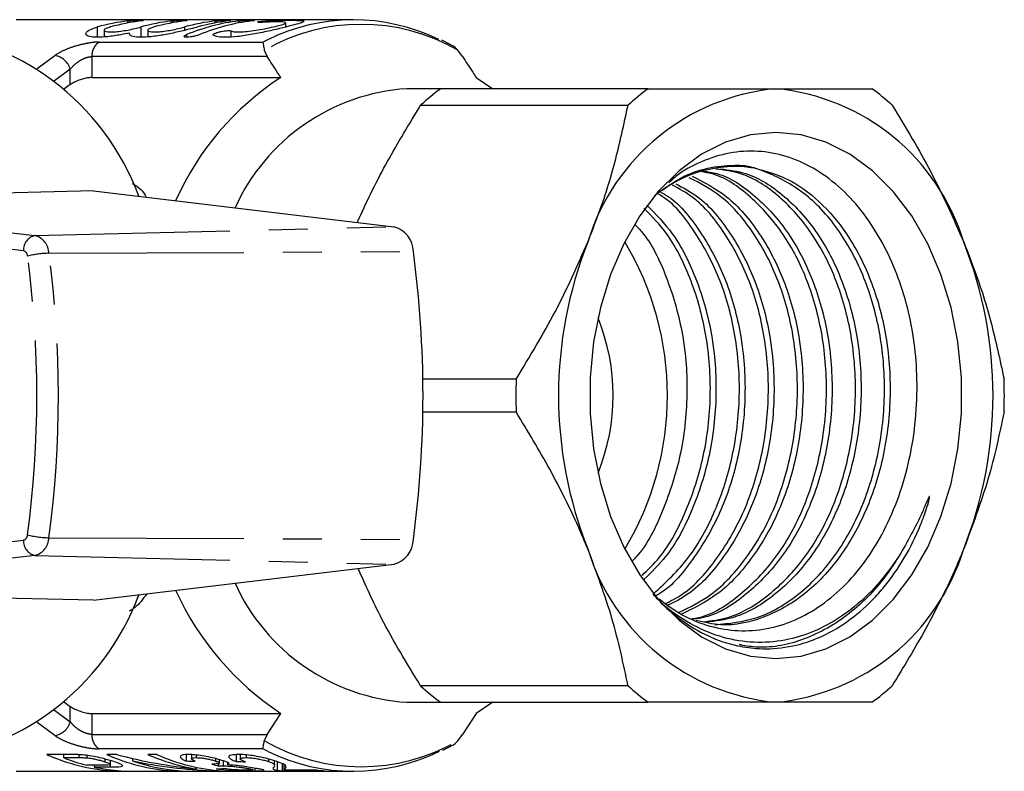
# Model space of a CAD drawing. Extents: x 151 to 276, y 55 to 282.
# Drawn here: x 244 to 276, y 68 to 92 of the extents above; entities that cross this region are included whole.
import ezdxf

# ---------------------------------------------------------------- set-up
doc = ezdxf.new("R2010")
doc.units = 0
doc.linetypes.add('PHANTOM', pattern=[12.7, 6.35, -1.27, 1.27, -1.27, 1.27, -1.27])
doc.layers.get('0').update_dxf_attribs({"linetype": 'CONTINUOUS'})

msp = doc.modelspace()

# ---------------------------------------------------------------- linework, layer by layer
at = {"color": 7, "linetype": 'CONTINUOUS'}
for p, q in [((254.62, 92.477), (243.63, 92.477)), ((252.414, 92.236), (252.414, 92.374)), ((246.504, 92.13), (246.504, 91.916)), ((247.924, 92.13), (247.924, 91.916)), ((257.791, 91.655), (257.498, 91.808)), ((251.719, 91.48), (251.811, 91.275)), ((258.175, 91.275), (258.021, 91.48)), ((246.105, 90.592), (252.256, 90.592)), ((258.62, 90.592), (259.159, 90.227)), ((245.397, 90.36), (245.172, 90.197)), ((257.466, 90.227), (256.358, 90.227)), ((264.224, 90.227), (257.466, 90.227)), ((256.809, 89.69), (263.567, 89.69)), ((246.15, 86.897), (243.155, 86.827)), ((246.15, 86.897), (255.939, 85.727)), ((259.922, 80.763), (256.884, 80.763)), ((256.884, 79.69), (259.922, 79.69)), ((246.15, 73.556), (255.939, 74.727)), ((246.15, 73.556), (243.155, 73.626)), ((247.643, 73.735), (247.575, 73.618)), ((263.567, 70.763), (256.809, 70.763)), ((245.172, 70.257), (245.397, 70.093)), ((256.358, 70.227), (257.466, 70.227)), ((257.466, 70.227), (264.224, 70.227)), ((259.159, 70.227), (258.62, 69.861)), ((246.105, 69.861), (252.256, 69.861)), ((251.811, 69.179), (252.256, 69.861)), ((258.62, 69.861), (258.175, 69.179)), ((251.811, 69.179), (251.719, 68.973)), ((258.021, 68.973), (258.175, 69.179)), ((257.532, 68.67), (257.791, 68.801)), ((245.408, 68.525), (244.629, 68.525)), ((245.173, 68.525), (245.173, 68.423)), ((245.173, 68.423), (245.679, 68.423)), ((245.679, 68.52), (245.679, 68.423)), ((245.942, 68.496), (245.942, 68.416)), ((246.525, 68.377), (246.525, 68.289)), ((246.903, 68.525), (246.587, 68.525)), ((246.705, 68.206), (246.705, 68.324)), ((247.425, 68.395), (247.425, 68.316)), ((248.219, 68.525), (247.92, 68.525)), ((249.171, 68.519), (249.171, 68.314)), ((249.345, 68.521), (249.345, 68.385)), ((249.5, 68.508), (249.5, 68.423)), ((250.127, 68.392), (250.127, 68.312)), ((250.259, 68.246), (250.259, 68.355)), ((250.376, 68.32), (250.376, 68.156)), ((250.802, 68.519), (250.802, 68.296)), ((250.932, 68.524), (250.932, 68.38)), ((251.123, 68.512), (251.123, 68.423)), ((251.853, 68.379), (251.853, 68.299)), ((252.053, 68.167), (252.053, 68.32)), ((246.446, 68.176), (245.934, 68.176)), ((246.179, 68.176), (246.179, 68.118)), ((246.179, 68.118), (246.699, 68.118)), ((246.699, 68.199), (246.699, 68.118)), ((246.75, 68.022), (246.75, 67.993)), ((248.708, 68.022), (248.708, 67.993)), ((249.502, 68.111), (249.502, 68.055)), ((250.024, 68.024), (250.024, 67.993)), ((250.229, 68.237), (250.229, 68.149)), ((250.521, 68.248), (250.521, 68.188)), ((251.408, 68.078), (251.408, 67.991)), ((252.05, 68.144), (252.022, 68.102)), ((252.138, 68.294), (252.138, 68.009)), ((252.298, 68.232), (252.298, 67.993)), ((252.357, 68.201), (252.357, 68.033)), ((253.413, 68.018), (252.376, 68.018)), ((252.404, 68.143), (252.404, 68.077)), ((252.404, 68.077), (252.428, 68.112)), ((243.63, 67.977), (254.62, 67.977)), ((246.75, 67.993), (247.049, 67.993)), ((248.708, 67.993), (249.007, 67.993)), ((250.024, 67.993), (250.34, 67.993)), ((252.298, 67.993), (253.685, 67.993))]:
    msp.add_line(p, q, dxfattribs=at)
at = {"color": 8, "linetype": 'PHANTOM'}
for p, q in [((247.273, 92.371), (247.273, 92.435)), ((248.693, 92.371), (248.693, 92.435)), ((250.113, 92.371), (250.113, 92.435)), ((250.891, 92.371), (250.891, 92.435)), ((246.286, 91.903), (246.286, 92.239)), ((247.706, 91.903), (247.706, 92.239)), ((249.126, 92.129), (249.126, 92.239)), ((250.639, 91.914), (250.639, 92.11)), ((246.338, 91.745), (251.671, 91.745)), ((249.194, 91.903), (249.194, 91.993)), ((251.671, 91.745), (251.812, 91.815)), ((244.315, 90.889), (244.893, 91.312)), ((246.105, 91.275), (246.105, 90.592)), ((251.811, 91.275), (246.105, 91.275)), ((245.397, 90.36), (245.397, 90.86)), ((227.541, 87.437), (244.248, 85.44)), ((243.871, 84.941), (227.2, 86.935)), ((244.248, 85.44), (255.939, 85.727)), ((244.7, 84.864), (256.574, 84.918)), ((227.198, 73.519), (243.871, 75.512)), ((244.7, 75.59), (256.574, 75.536)), ((244.248, 75.014), (227.54, 73.016)), ((244.248, 75.014), (255.939, 74.727)), ((245.397, 69.594), (245.397, 70.093)), ((246.105, 69.861), (246.105, 69.179)), ((244.893, 69.141), (244.315, 69.565)), ((246.105, 69.179), (251.811, 69.179)), ((251.671, 68.708), (246.338, 68.708)), ((251.842, 68.624), (251.671, 68.708))]:
    msp.add_line(p, q, dxfattribs=at)
at = {"color": 8, "linetype": 'PHANTOM', "flags": 128}
for points in [[(245.397, 90.86), (244.879, 90.483), (244.862, 90.469)], [(244.862, 69.984), (244.879, 69.97), (245.397, 69.594)]]:
    msp.add_lwpolyline(points, dxfattribs=at)
at = {"color": 7, "linetype": 'CONTINUOUS', "flags": 128}
msp.add_lwpolyline([(268.378, 88.799), (267.553, 88.719), (266.743, 88.481), (265.964, 88.089), (265.229, 87.551), (264.553, 86.876), (263.949, 86.078), (263.427, 85.17), (262.997, 84.17), (262.667, 83.097), (262.444, 81.971), (262.331, 80.812), (262.331, 79.642), (262.444, 78.483), (262.667, 77.356), (262.997, 76.283), (263.427, 75.283), (263.949, 74.376), (264.553, 73.577), (265.229, 72.903), (265.964, 72.364), (266.743, 71.973), (267.553, 71.735), (268.378, 71.655), (269.204, 71.735), (270.014, 71.973), (270.793, 72.364), (271.528, 72.903), (272.204, 73.577), (272.808, 74.376), (273.33, 75.283), (273.76, 76.283), (274.09, 77.356), (274.313, 78.483), (274.426, 79.642), (274.426, 80.812), (274.313, 81.971), (274.09, 83.097), (273.76, 84.17), (273.33, 85.17), (272.808, 86.078), (272.204, 86.876), (271.528, 87.551), (270.793, 88.089), (270.014, 88.481), (269.204, 88.719), (268.378, 88.799)], dxfattribs=at)
at = {"color": 7, "linetype": 'CONTINUOUS'}
for centre, radius, start, end in [((248.007, 86.168), 6.31, 96.6879, 105.8347), ((248.432, 86.168), 6.31, 96.6878, 105.8346), ((249.428, 86.168), 6.31, 96.6879, 105.8347), ((249.852, 86.168), 6.31, 96.6881, 105.8345), ((250.848, 86.168), 6.31, 96.6881, 105.8345), ((251.652, 86.036), 6.445, 96.776, 112.4152), ((251.273, 86.168), 6.31, 96.6881, 105.8345), ((252.076, 86.036), 6.445, 96.776, 112.4152), ((254.62, 86.157), 6.316, 63.9007, 116.3993), ((239.856, 83.863), 8.281, 20.1793, 86.0198), ((257.333, 82.789), 9.309, 123.0452, 155.9881), ((256.798, 83.623), 6.619, 93.8107, 155.7087), ((262.103, 83.877), 7.862, 126.1387, 132.3248), ((269.046, 83.16), 7.098, 95.3927, 163.0703), ((268.86, 83.878), 7.861, 126.1381, 132.3248), ((267.711, 83.16), 7.098, 16.9297, 84.6073), ((266.876, 83.878), 7.861, 47.6752, 53.8619), ((267.078, 83.557), 4.133, 81.7206, 129.8162), ((255.715, 84.897), 0.86, 1.3956, 74.8743), ((274.896, 80.227), 13.594, 158.419, 201.581), ((255.117, 80.227), 9.733, 329.0077, 30.9923), ((261.861, 80.227), 13.594, 338.4191, 21.5809), ((221.716, 80.227), 35.172, 352.3351, 7.6649), ((256.325, 80.227), 6.756, 337.9796, 22.0204), ((275.824, 80.227), 15.911, 178.0672, 181.9328), ((259.913, 80.227), 15.911, 358.0672, 1.9328), ((255.715, 75.556), 0.86, 285.1257, 358.6044), ((269.046, 77.294), 7.098, 196.9297, 264.6073), ((267.711, 77.294), 7.098, 275.3927, 343.0703), ((256.798, 76.831), 6.619, 204.2913, 266.1893), ((257.539, 77.841), 9.569, 204.471, 236.4957), ((239.856, 76.59), 8.281, 273.9802, 339.8207), ((262.103, 76.576), 7.862, 227.6752, 233.8613), ((268.86, 76.576), 7.861, 227.6752, 233.8619), ((266.876, 76.576), 7.861, 306.1381, 312.3248), ((254.621, 74.296), 6.316, 243.9007, 296.3993), ((247.232, 74.407), 6.433, 246.1264, 265.7021), ((247.586, 74.559), 6.593, 248.5281, 255.4902), ((249.19, 74.407), 6.433, 246.1264, 265.7021), ((249.471, 74.303), 6.328, 251.1277, 265.7958), ((250.553, 74.5), 6.53, 246.212, 260.7387), ((250.822, 74.407), 6.433, 246.1263, 265.7022), ((247.499, 74.2), 6.224, 257.7586, 265.8595), ((254.129, 74.144), 6.167, 263.3383, 265.8763)]:
    msp.add_arc(centre, radius, start, end, dxfattribs=at)
at = {"color": 8, "linetype": 'PHANTOM'}
for centre, radius, start, end in [((254.87, 86.03), 6.295, 59.9663, 120.0337), ((246.624, 91.31), 0.521, 123.373, 183.8625), ((244.795, 90.696), 0.624, 15.2169, 80.9507), ((244.351, 84.97), 0.481, 102.3501, 183.3899), ((244.089, 84.849), 0.612, 1.3954, 74.875), ((243.824, 84.766), 0.182, 1.3939, 74.8746), ((244.772, 81.718), 3.146, 91.2964, 104.0867), ((210.247, 80.227), 34.064, 352.3352, 7.6648), ((210.244, 80.227), 34.767, 352.3351, 7.6649), ((244.351, 75.484), 0.481, 176.6101, 257.6499), ((243.824, 75.688), 0.182, 285.1254, 358.6061), ((244.772, 78.735), 3.146, 255.9133, 268.7036), ((244.089, 75.605), 0.612, 285.125, 358.6046), ((244.795, 69.757), 0.624, 279.0493, 344.7831), ((246.624, 69.143), 0.521, 176.1375, 236.627), ((254.87, 74.423), 6.295, 239.9663, 300.0337)]:
    msp.add_arc(centre, radius, start, end, dxfattribs=at)
at = {"color": 7, "linetype": 'CONTINUOUS'}
for centre, major_axis, ratio, start_param, end_param in [((251.111, 80.227), (14.224, 0), 0.861198, 4.412106, 4.599098), ((250.748, 80.227), (14.224, 0), 0.861198, 4.476576, 4.661475), ((271.371, 80.227), (95.283, 0), 0.128565, 4.477232, 4.480459), ((251.51, 80.227), (0, 12.25), 0.626084, 2.94501, 2.973744), ((241.042, 80.227), (77.959, 0), 0.157135, 4.829483, 4.832645), ((272.405, 80.227), (95.283, 0), 0.128565, 4.483684, 4.486906)]:
    msp.add_ellipse(centre, major_axis=major_axis, ratio=ratio, start_param=start_param, end_param=end_param, dxfattribs=at)
for points, knots in [([(247.273, 92.435), (247.299, 92.438), (247.351, 92.443), (247.452, 92.45), (247.554, 92.454), (247.649, 92.456), (247.725, 92.457), (247.774, 92.455), (247.791, 92.451), (247.773, 92.445), (247.734, 92.44), (247.704, 92.436), (247.697, 92.435)], [0, 0, 0, 0, 0.107718, 0.21544, 0.322939, 0.430187, 0.537295, 0.644358, 0.751433, 0.858625, 0.966023, 1, 1, 1, 1]), ([(248.693, 92.435), (248.719, 92.438), (248.772, 92.443), (248.872, 92.45), (248.974, 92.454), (249.069, 92.456), (249.145, 92.457), (249.194, 92.455), (249.211, 92.451), (249.193, 92.445), (249.155, 92.44), (249.125, 92.436), (249.117, 92.435)], [0, 0, 0, 0, 0.1077108, 0.2154325, 0.3229382, 0.4301834, 0.5372963, 0.6443473, 0.7514314, 0.8586148, 0.9660118, 1, 1, 1, 1]), ([(251.867, 92.442), (252.022, 92.447), (252.336, 92.457), (252.711, 92.457), (252.958, 92.449), (253.043, 92.426), (252.956, 92.382), (252.71, 92.31), (252.332, 92.214), (251.857, 92.102), (251.337, 91.995), (250.836, 91.919), (250.425, 91.894), (250.166, 91.917), (250.087, 91.955), (250.056, 91.97)], [0, 0, 0, 0, 0.076275, 0.155089, 0.233967, 0.312815, 0.391565, 0.4704, 0.550035, 0.63128, 0.71385, 0.795641, 0.874305, 0.950131, 1, 1, 1, 1]), ([(250.113, 92.435), (250.14, 92.438), (250.192, 92.443), (250.292, 92.45), (250.395, 92.454), (250.489, 92.456), (250.566, 92.457), (250.615, 92.455), (250.631, 92.451), (250.613, 92.445), (250.575, 92.44), (250.545, 92.436), (250.538, 92.435)], [0, 0, 0, 0, 0.107712, 0.215434, 0.322932, 0.430184, 0.537297, 0.644348, 0.751432, 0.858615, 0.966012, 1, 1, 1, 1]), ([(250.639, 92.11), (250.64, 92.11), (250.665, 92.096), (250.749, 92.076), (250.958, 92.074), (251.223, 92.097), (251.518, 92.141), (251.818, 92.198), (252.089, 92.259), (252.296, 92.315), (252.412, 92.358), (252.424, 92.388), (252.332, 92.404), (252.149, 92.408), (251.932, 92.404), (251.781, 92.395), (251.726, 92.392)], [0, 0, 0, 0, 0.002126, 0.082345, 0.160185, 0.236752, 0.31408, 0.393555, 0.475024, 0.557097, 0.638385, 0.71845, 0.797626, 0.876387, 0.955015, 1, 1, 1, 1]), ([(250.891, 92.435), (250.917, 92.438), (250.97, 92.443), (251.07, 92.45), (251.172, 92.454), (251.267, 92.456), (251.343, 92.457), (251.392, 92.455), (251.409, 92.451), (251.391, 92.445), (251.353, 92.44), (251.323, 92.436), (251.315, 92.435)], [0, 0, 0, 0, 0.107713, 0.215435, 0.322932, 0.430185, 0.537292, 0.644347, 0.751431, 0.858615, 0.966012, 1, 1, 1, 1]), ([(251.726, 92.392), (251.705, 92.391), (251.651, 92.388), (251.578, 92.386), (251.52, 92.388), (251.493, 92.394), (251.499, 92.403), (251.535, 92.412), (251.591, 92.421), (251.665, 92.429), (251.763, 92.437), (251.833, 92.44), (251.867, 92.442), (251.867, 92.442)], [0, 0, 0, 0, 0.071785, 0.17871, 0.285092, 0.391492, 0.498419, 0.606061, 0.674362, 0.782141, 0.889929, 0.997426, 1, 1, 1, 1]), ([(247.33, 92.042), (247.235, 92.023), (246.992, 91.973), (246.612, 91.916), (246.254, 91.895), (246.009, 91.92), (245.89, 91.983), (245.91, 92.073), (246.052, 92.165), (246.217, 92.217), (246.286, 92.239)], [0, 0, 0, 0, 0.089547, 0.230162, 0.365166, 0.495449, 0.625844, 0.760774, 0.901056, 1, 1, 1, 1]), ([(246.71, 92.239), (246.659, 92.222), (246.556, 92.189), (246.494, 92.139), (246.511, 92.099), (246.61, 92.076), (246.774, 92.074), (246.981, 92.093), (247.213, 92.127), (247.446, 92.173), (247.61, 92.212), (247.687, 92.234), (247.706, 92.239)], [0, 0, 0, 0, 0.110442, 0.220893, 0.330911, 0.438397, 0.542687, 0.64535, 0.749006, 0.855502, 0.964851, 1, 1, 1, 1]), ([(249.551, 92.239), (249.478, 92.219), (249.294, 92.168), (248.92, 92.077), (248.467, 91.982), (248.032, 91.916), (247.674, 91.895), (247.43, 91.92), (247.32, 91.975), (247.327, 92.023), (247.33, 92.042)], [0, 0, 0, 0, 0.091339, 0.232131, 0.374747, 0.51537, 0.650382, 0.780672, 0.911075, 1, 1, 1, 1]), ([(248.13, 92.239), (248.079, 92.222), (247.976, 92.189), (247.914, 92.139), (247.932, 92.099), (248.031, 92.076), (248.194, 92.074), (248.402, 92.093), (248.633, 92.127), (248.866, 92.173), (249.031, 92.212), (249.108, 92.234), (249.126, 92.239)], [0, 0, 0, 0, 0.110444, 0.220895, 0.330913, 0.438399, 0.542686, 0.645351, 0.749007, 0.855503, 0.964852, 1, 1, 1, 1]), ([(250.056, 91.97), (250.054, 91.972), (250.045, 91.98), (250.051, 91.998), (250.085, 92.021), (250.142, 92.046), (250.218, 92.071), (250.32, 92.095), (250.424, 92.112), (250.519, 92.121), (250.592, 92.121), (250.627, 92.116), (250.637, 92.111), (250.639, 92.11)], [0, 0, 0, 0, 0.0446143, 0.1491607, 0.257881, 0.3292466, 0.4410898, 0.5530121, 0.6626999, 0.7689064, 0.8724131, 0.9748235, 1, 1, 1, 1]), ([(249.618, 91.993), (249.601, 91.987), (249.556, 91.969), (249.467, 91.943), (249.36, 91.919), (249.261, 91.905), (249.181, 91.901), (249.127, 91.907), (249.102, 91.923), (249.109, 91.946), (249.143, 91.971), (249.18, 91.987), (249.194, 91.993)], [0, 0, 0, 0, 0.076542, 0.190301, 0.302774, 0.411073, 0.514477, 0.614929, 0.715737, 0.81981, 0.928485, 1, 1, 1, 1]), ([(251.671, 91.745), (251.671, 91.745), (251.673, 91.722), (251.682, 91.658), (251.707, 91.538), (251.719, 91.48)], [0, 0, 0, 0, 0.008575, 0.523188, 1, 1, 1, 1]), ([(258.021, 91.48), (257.962, 91.543), (257.894, 91.615), (257.803, 91.65), (257.791, 91.655)], [0, 0, 0, 0, 0.868583, 1, 1, 1, 1]), ([(252.256, 90.592), (252.218, 90.651), (252.07, 90.879), (251.921, 91.106), (251.811, 91.275)], [0, 0, 0, 0, 0.258796, 1, 1, 1, 1]), ([(258.175, 91.275), (258.285, 91.106), (258.434, 90.879), (258.582, 90.651), (258.62, 90.592)], [0, 0, 0, 0, 0.741204, 1, 1, 1, 1]), ([(246.105, 90.592), (246.064, 90.59), (245.983, 90.586), (245.829, 90.553), (245.671, 90.502), (245.517, 90.436), (245.437, 90.386), (245.397, 90.36)], [0, 0, 0, 0, 0.191105, 0.381995, 0.578925, 0.791389, 1, 1, 1, 1]), ([(264.224, 90.227), (264.708, 90.227), (265.678, 90.227), (267.083, 90.227), (267.938, 90.227), (268.378, 90.227)], [0, 0, 0, 0, 0.325542, 0.652952, 1, 1, 1, 1]), ([(268.378, 90.227), (268.837, 90.227), (269.76, 90.227), (270.764, 90.227), (271.313, 90.227), (271.512, 90.227)], [0, 0, 0, 0, 0.386324, 0.777296, 1, 1, 1, 1]), ([(254.752, 85.869), (254.771, 85.914), (255.056, 86.578), (255.711, 87.867), (256.442, 89.08), (256.809, 89.69)], [0, 0, 0, 0, 0.034814, 0.514608, 1, 1, 1, 1]), ([(262.255, 85.227), (262.349, 85.466), (262.693, 86.334), (263.172, 87.837), (263.434, 89.07), (263.567, 89.69)], [0, 0, 0, 0, 0.158611, 0.576768, 1, 1, 1, 1]), ([(272.17, 89.69), (272.611, 88.962), (273.499, 87.495), (274.166, 85.987), (274.502, 85.227)], [0, 0, 0, 0, 0.496088, 1, 1, 1, 1]), ([(264.585, 73.595), (264.8, 73.431), (265.287, 73.058), (266.121, 72.715), (267.041, 72.532), (267.97, 72.575), (268.887, 72.827), (269.765, 73.293), (270.581, 73.954), (271.305, 74.799), (271.92, 75.797), (272.405, 76.924), (272.755, 78.147), (272.956, 79.437), (273.004, 80.718), (272.907, 81.95), (272.686, 83.107), (272.338, 84.198), (271.864, 85.234), (271.259, 86.174), (270.53, 86.985), (269.712, 87.604), (268.832, 88.021), (267.913, 88.212), (266.981, 88.186), (266.072, 87.921), (265.363, 87.576), (264.995, 87.251), (264.89, 87.158)], [0, 0, 0, 0, 0.031135, 0.070547, 0.109959, 0.149353, 0.188749, 0.228605, 0.268461, 0.308385, 0.348308, 0.388217, 0.428128, 0.468432, 0.508736, 0.545616, 0.582497, 0.619371, 0.656248, 0.696931, 0.737613, 0.778558, 0.819504, 0.860445, 0.901389, 0.942496, 0.983604, 1, 1, 1, 1]), ([(264.671, 86.911), (264.851, 87.043), (265.289, 87.363), (266.051, 87.635), (266.882, 87.764), (267.422, 87.684), (267.673, 87.647)], [0, 0, 0, 0, 0.195222, 0.475941, 0.756658, 1, 1, 1, 1]), ([(267.673, 87.647), (268.043, 87.546), (268.792, 87.343), (269.818, 86.59), (270.755, 85.49), (271.518, 84.017), (272.017, 82.209), (272.164, 80.241), (271.939, 78.272), (271.37, 76.46), (270.494, 74.9), (269.341, 73.679), (268.003, 72.938), (266.781, 72.662), (266.055, 72.83), (265.788, 72.892)], [0, 0, 0, 0, 0.069423, 0.140249, 0.210736, 0.291927, 0.373119, 0.457179, 0.541239, 0.62243, 0.703622, 0.787682, 0.871742, 0.952934, 1, 1, 1, 1]), ([(266.015, 72.853), (266.286, 72.885), (267.038, 72.974), (268.194, 73.684), (269.351, 74.875), (270.231, 76.437), (270.804, 78.245), (271.035, 80.213), (270.893, 82.182), (270.399, 83.993), (269.596, 85.558), (268.526, 86.757), (267.43, 87.478), (266.702, 87.572), (266.43, 87.607)], [0, 0, 0, 0, 0.0511978, 0.1418864, 0.2325747, 0.3201681, 0.4077615, 0.49845, 0.5891386, 0.6767319, 0.7643252, 0.8550137, 0.9457024, 1, 1, 1, 1]), ([(266.582, 87.612), (266.859, 87.578), (267.591, 87.488), (268.693, 86.771), (269.766, 85.578), (270.573, 84.017), (271.072, 82.209), (271.219, 80.241), (270.993, 78.272), (270.425, 76.461), (269.548, 74.895), (268.395, 73.696), (267.206, 72.967), (266.418, 72.873), (266.11, 72.836)], [0, 0, 0, 0, 0.054694, 0.144692, 0.234689, 0.321615, 0.408541, 0.498538, 0.588535, 0.675461, 0.762387, 0.852384, 0.942382, 1, 1, 1, 1]), ([(266.396, 72.754), (266.858, 72.8), (267.802, 72.895), (269.14, 73.676), (270.296, 74.877), (271.177, 76.436), (271.75, 78.245), (271.981, 80.213), (271.838, 82.181), (271.344, 83.994), (270.541, 85.552), (269.472, 86.781), (268.219, 87.491), (267.311, 87.783), (266.872, 87.701), (266.869, 87.7)], [0, 0, 0, 0, 0.081302, 0.166082, 0.250862, 0.332749, 0.414635, 0.499415, 0.584195, 0.666082, 0.747968, 0.832749, 0.917529, 0.999415, 1, 1, 1, 1]), ([(265.212, 73.151), (265.574, 73.326), (266.393, 73.722), (267.457, 74.888), (268.341, 76.433), (268.913, 78.245), (269.144, 80.213), (269.002, 82.181), (268.508, 83.996), (267.703, 85.546), (266.704, 86.733), (265.916, 87.141), (265.558, 87.326)], [0, 0, 0, 0, 0.083424, 0.188814, 0.290607, 0.3924, 0.49779, 0.60318, 0.704973, 0.806766, 0.912156, 1, 1, 1, 1]), ([(265.66, 87.372), (266.04, 87.178), (266.851, 86.765), (267.873, 85.567), (268.682, 84.02), (269.181, 82.208), (269.328, 80.241), (269.102, 78.272), (268.535, 76.458), (267.655, 74.907), (266.562, 73.708), (265.707, 73.293), (265.31, 73.101)], [0, 0, 0, 0, 0.091929, 0.195915, 0.296352, 0.396789, 0.500775, 0.604762, 0.705199, 0.805636, 0.909622, 1, 1, 1, 1]), ([(265.647, 72.954), (265.724, 72.966), (266.28, 73.051), (267.246, 73.699), (268.406, 74.871), (269.286, 76.438), (269.859, 78.244), (270.09, 80.213), (269.948, 82.182), (269.453, 83.992), (268.651, 85.561), (267.579, 86.745), (266.641, 87.408), (266.08, 87.497), (265.972, 87.514)], [0, 0, 0, 0, 0.015699, 0.113138, 0.210578, 0.304691, 0.398804, 0.496243, 0.593682, 0.687796, 0.781909, 0.879348, 0.976787, 1, 1, 1, 1]), ([(266.028, 87.539), (266.173, 87.518), (266.771, 87.432), (267.746, 86.762), (268.821, 85.58), (269.627, 84.016), (270.126, 82.209), (270.274, 80.241), (270.048, 78.271), (269.479, 76.462), (268.603, 74.892), (267.448, 73.708), (266.433, 73.04), (265.825, 72.951), (265.697, 72.932)], [0, 0, 0, 0, 0.030481, 0.126175, 0.221869, 0.314296, 0.406724, 0.502418, 0.598112, 0.69054, 0.782967, 0.878661, 0.974355, 1, 1, 1, 1]), ([(247.413, 87.137), (247.514, 87.081), (247.703, 86.977), (247.82, 86.782), (247.874, 86.691)], [0, 0, 0, 0, 0.535372, 1, 1, 1, 1]), ([(264.761, 73.429), (264.953, 73.526), (265.599, 73.853), (266.509, 74.897), (267.396, 76.431), (267.968, 78.246), (268.199, 80.213), (268.056, 82.181), (267.564, 83.998), (266.755, 85.54), (265.881, 86.616), (265.236, 86.963), (265.018, 87.081)], [0, 0, 0, 0, 0.048, 0.161684, 0.271488, 0.381292, 0.494976, 0.60866, 0.718465, 0.828268, 0.941953, 1, 1, 1, 1]), ([(265.122, 87.128), (265.362, 87.002), (266.029, 86.649), (266.926, 85.561), (267.737, 84.021), (268.235, 82.208), (268.383, 80.241), (268.157, 78.273), (267.59, 76.456), (266.708, 74.914), (265.758, 73.833), (265.067, 73.484), (264.83, 73.364)], [0, 0, 0, 0, 0.062571, 0.174366, 0.282345, 0.390324, 0.502118, 0.613913, 0.721891, 0.82987, 0.941665, 1, 1, 1, 1]), ([(264.403, 73.768), (264.798, 74.137), (265.583, 74.868), (266.447, 76.441), (267.023, 78.243), (267.254, 80.214), (267.111, 82.179), (266.62, 84.001), (265.805, 85.526), (265.085, 86.481), (264.612, 86.756), (264.56, 86.786)], [0, 0, 0, 0, 0.123236, 0.244459, 0.365682, 0.491189, 0.616695, 0.737918, 0.859141, 0.984648, 1, 1, 1, 1]), ([(264.627, 86.859), (264.713, 86.811), (265.221, 86.524), (265.976, 85.549), (266.793, 84.024), (267.289, 82.207), (267.438, 80.241), (267.211, 78.274), (266.646, 76.452), (265.756, 74.93), (264.995, 73.987), (264.511, 73.719), (264.475, 73.699)], [0, 0, 0, 0, 0.024743, 0.147517, 0.2661, 0.384683, 0.507457, 0.630231, 0.748815, 0.867398, 0.990172, 1, 1, 1, 1]), ([(264.024, 74.361), (264.219, 74.55), (264.798, 75.11), (265.497, 76.449), (266.079, 78.241), (266.307, 80.213), (266.167, 82.184), (265.667, 83.984), (264.965, 85.428), (264.345, 86.066), (264.084, 86.335)], [0, 0, 0, 0, 0.0696194, 0.2064295, 0.3432394, 0.4848837, 0.6265281, 0.7633378, 0.9001479, 1, 1, 1, 1]), ([(264.182, 86.429), (264.469, 86.138), (265.116, 85.481), (265.842, 84.01), (266.346, 82.211), (266.491, 80.241), (266.268, 78.269), (265.692, 76.471), (264.959, 75.076), (264.335, 74.475), (264.095, 74.244)], [0, 0, 0, 0, 0.10644, 0.239926, 0.373413, 0.511616, 0.649819, 0.783305, 0.916791, 1, 1, 1, 1]), ([(263.81, 85.783), (263.895, 85.69), (264.333, 85.22), (264.889, 83.998), (265.403, 82.214), (265.545, 80.241), (265.325, 78.265), (264.737, 76.485), (264.179, 75.318), (263.765, 74.891), (263.725, 74.85)], [0, 0, 0, 0, 0.0379608, 0.1937048, 0.3494485, 0.5106957, 0.6719429, 0.8276866, 0.9834305, 1, 1, 1, 1]), ([(259.922, 80.763), (260.363, 81.491), (261.252, 82.958), (261.919, 84.467), (262.255, 85.227)], [0, 0, 0, 0, 0.496089, 1, 1, 1, 1]), ([(274.502, 85.227), (274.597, 84.988), (274.941, 84.119), (275.419, 82.617), (275.682, 81.384), (275.814, 80.763)], [0, 0, 0, 0, 0.158611, 0.576768, 1, 1, 1, 1]), ([(262.255, 75.227), (262.154, 75.466), (261.789, 76.334), (261.041, 77.837), (260.297, 79.07), (259.922, 79.69)], [0, 0, 0, 0, 0.158611, 0.576768, 1, 1, 1, 1]), ([(275.814, 79.69), (275.661, 78.962), (275.351, 77.495), (274.787, 75.987), (274.502, 75.227)], [0, 0, 0, 0, 0.496089, 1, 1, 1, 1]), ([(264.616, 73.491), (264.687, 73.423), (264.902, 73.218), (265.411, 72.807), (266.174, 72.353), (267.044, 72.061), (267.758, 71.967), (268.485, 71.973), (269.141, 72.092), (269.946, 72.388), (270.71, 72.818), (271.407, 73.416), (272.032, 74.115), (272.584, 74.908), (273.032, 75.809), (273.277, 76.488), (273.369, 76.8), (273.39, 76.917), (273.389, 76.932), (273.388, 76.935), (273.387, 76.937), (273.387, 76.938), (273.386, 76.938), (273.385, 76.938), (273.384, 76.938), (273.382, 76.936), (273.374, 76.928), (273.352, 76.887), (273.276, 76.72), (272.998, 76.045), (272.666, 75.468), (272.401, 75.006)], [0, 0, 0, 0, 0.021256, 0.063797, 0.143985, 0.224173, 0.282881, 0.320515, 0.40373, 0.445224, 0.525918, 0.606403, 0.646541, 0.724187, 0.801842, 0.840577, 0.85994, 0.862363, 0.862656, 0.862868, 0.862938, 0.863009, 0.863056, 0.863102, 0.863161, 0.863266, 0.863609, 0.865219, 0.871611, 0.897145, 1, 1, 1, 1]), ([(263.567, 70.763), (263.413, 71.491), (263.104, 72.958), (262.539, 74.467), (262.255, 75.227)], [0, 0, 0, 0, 0.496088, 1, 1, 1, 1]), ([(274.502, 75.227), (274.402, 74.988), (274.036, 74.119), (273.288, 72.617), (272.544, 71.384), (272.17, 70.763)], [0, 0, 0, 0, 0.158611, 0.576768, 1, 1, 1, 1]), ([(272.401, 75.006), (272.195, 74.712), (271.782, 74.123), (271.054, 73.408), (270.264, 72.838), (269.384, 72.415), (268.428, 72.179), (267.421, 72.161), (266.423, 72.379), (265.478, 72.832), (264.786, 73.307), (264.45, 73.678), (264.372, 73.765)], [0, 0, 0, 0, 0.100185, 0.200369, 0.300553, 0.400737, 0.514452, 0.628158, 0.74153, 0.854903, 0.966026, 1, 1, 1, 1]), ([(256.809, 70.763), (256.365, 71.491), (255.597, 72.749), (255.02, 74.042), (254.776, 74.588)], [0, 0, 0, 0, 0.578105, 1, 1, 1, 1]), ([(247.889, 73.764), (247.77, 73.595), (247.612, 73.371), (247.381, 73.235), (247.324, 73.202)], [0, 0, 0, 0, 0.75172, 1, 1, 1, 1]), ([(245.397, 70.093), (245.445, 70.064), (245.54, 70.005), (245.725, 69.931), (245.906, 69.882), (246.033, 69.863), (246.089, 69.862), (246.105, 69.861)], [0, 0, 0, 0, 0.244731, 0.490058, 0.718233, 0.924509, 1, 1, 1, 1]), ([(268.378, 70.227), (267.936, 70.227), (267.082, 70.227), (265.678, 70.227), (264.709, 70.227), (264.224, 70.227)], [0, 0, 0, 0, 0.348708, 0.6733, 1, 1, 1, 1]), ([(271.512, 70.227), (271.311, 70.227), (270.765, 70.227), (269.761, 70.227), (268.841, 70.227), (268.378, 70.227)], [0, 0, 0, 0, 0.224767, 0.610293, 1, 1, 1, 1]), ([(251.671, 68.708), (251.671, 68.709), (251.673, 68.732), (251.682, 68.796), (251.707, 68.916), (251.719, 68.973)], [0, 0, 0, 0, 0.008575, 0.523188, 1, 1, 1, 1]), ([(257.792, 68.799), (257.803, 68.804), (257.894, 68.839), (257.962, 68.911), (258.021, 68.973)], [0, 0, 0, 0, 0.12969, 1, 1, 1, 1]), ([(245.743, 68.516), (245.713, 68.518), (245.652, 68.521), (245.541, 68.524), (245.461, 68.525), (245.408, 68.525)], [0, 0, 0, 0, 0.250248, 0.500537, 1, 1, 1, 1]), ([(245.679, 68.423), (245.7, 68.423), (245.741, 68.423), (245.825, 68.422), (245.895, 68.419), (245.942, 68.416)], [0, 0, 0, 0, 0.250266, 0.500571, 1, 1, 1, 1]), ([(246.816, 68.292), (246.71, 68.325), (246.536, 68.378), (246.232, 68.451), (245.968, 68.498), (245.818, 68.51), (245.743, 68.516)], [0, 0, 0, 0, 0.343419, 0.560703, 0.779998, 1, 1, 1, 1]), ([(245.942, 68.416), (245.997, 68.41), (246.099, 68.397), (246.262, 68.363), (246.406, 68.327), (246.486, 68.302), (246.525, 68.289)], [0, 0, 0, 0, 0.2673122, 0.5006019, 0.7491595, 1, 1, 1, 1]), ([(249.247, 68.525), (249.178, 68.522), (249.05, 68.517), (248.969, 68.475), (248.981, 68.418), (249.063, 68.361), (249.142, 68.327), (249.171, 68.314)], [0, 0, 0, 0, 0.244508, 0.450915, 0.65711, 0.874383, 1, 1, 1, 1]), ([(250.39, 68.315), (250.317, 68.338), (250.172, 68.384), (249.899, 68.449), (249.633, 68.495), (249.411, 68.521), (249.297, 68.524), (249.247, 68.525)], [0, 0, 0, 0, 0.219133, 0.439203, 0.642586, 0.845954, 1, 1, 1, 1]), ([(249.47, 68.305), (249.423, 68.326), (249.351, 68.359), (249.339, 68.397), (249.381, 68.417), (249.449, 68.423), (249.492, 68.423), (249.5, 68.423)], [0, 0, 0, 0, 0.351663, 0.550816, 0.750111, 0.95069, 1, 1, 1, 1]), ([(249.5, 68.423), (249.555, 68.421), (249.646, 68.418), (249.811, 68.393), (249.953, 68.363), (250.06, 68.335), (250.111, 68.318), (250.127, 68.312)], [0, 0, 0, 0, 0.293659, 0.494734, 0.694806, 0.905421, 1, 1, 1, 1]), ([(250.884, 68.525), (250.795, 68.522), (250.644, 68.517), (250.549, 68.471), (250.566, 68.409), (250.672, 68.346), (250.77, 68.308), (250.802, 68.296)], [0, 0, 0, 0, 0.277239, 0.468329, 0.659946, 0.888709, 1, 1, 1, 1]), ([(252.122, 68.3), (252.032, 68.328), (251.863, 68.381), (251.549, 68.453), (251.266, 68.501), (251.044, 68.522), (250.931, 68.524), (250.884, 68.525)], [0, 0, 0, 0, 0.251325, 0.467243, 0.670334, 0.863979, 1, 1, 1, 1]), ([(251.102, 68.287), (251.056, 68.303), (250.975, 68.332), (250.924, 68.373), (250.938, 68.402), (251.004, 68.421), (251.082, 68.422), (251.123, 68.423)], [0, 0, 0, 0, 0.239267, 0.425154, 0.611229, 0.796951, 1, 1, 1, 1]), ([(251.123, 68.423), (251.184, 68.422), (251.289, 68.419), (251.481, 68.39), (251.652, 68.356), (251.777, 68.323), (251.836, 68.305), (251.853, 68.299)], [0, 0, 0, 0, 0.286029, 0.494777, 0.702943, 0.913944, 1, 1, 1, 1]), ([(246.525, 68.289), (246.571, 68.274), (246.652, 68.246), (246.71, 68.213), (246.705, 68.191), (246.615, 68.178), (246.511, 68.177), (246.446, 68.176)], [0, 0, 0, 0, 0.213448, 0.374279, 0.536209, 0.710174, 1, 1, 1, 1]), ([(246.699, 68.118), (246.802, 68.119), (246.962, 68.12), (247.104, 68.138), (247.114, 68.17), (247.025, 68.221), (246.888, 68.267), (246.816, 68.292)], [0, 0, 0, 0, 0.281995, 0.440751, 0.601791, 0.790999, 1, 1, 1, 1]), ([(250.054, 68.212), (250.051, 68.212), (250.044, 68.212), (250.03, 68.212), (250.019, 68.212), (250.012, 68.213)], [0, 0, 0, 0, 0.2500399, 0.5001633, 1, 1, 1, 1]), ([(250.127, 68.312), (250.164, 68.299), (250.228, 68.276), (250.265, 68.249), (250.247, 68.228), (250.18, 68.214), (250.093, 68.213), (250.054, 68.212)], [0, 0, 0, 0, 0.208851, 0.364636, 0.520163, 0.786373, 1, 1, 1, 1]), ([(250.15, 68.061), (250.246, 68.048), (250.439, 68.023), (250.783, 68.003), (251.094, 67.993), (251.291, 67.991), (251.384, 67.991), (251.408, 67.991)], [0, 0, 0, 0, 0.25127, 0.505134, 0.722493, 0.928071, 1, 1, 1, 1]), ([(250.229, 68.149), (250.239, 68.15), (250.261, 68.152), (250.307, 68.155), (250.348, 68.155), (250.376, 68.156)], [0, 0, 0, 0, 0.250469, 0.501012, 1, 1, 1, 1]), ([(250.376, 68.156), (250.43, 68.155), (250.53, 68.153), (250.714, 68.137), (250.893, 68.116), (251.051, 68.093), (251.132, 68.079), (251.168, 68.073)], [0, 0, 0, 0, 0.2377923, 0.4342607, 0.6304923, 0.8371344, 1, 1, 1, 1]), ([(250.569, 68.219), (250.57, 68.22), (250.586, 68.229), (250.534, 68.259), (250.456, 68.292), (250.399, 68.312), (250.39, 68.315)], [0, 0, 0, 0, 0.054884, 0.484182, 0.913561, 1, 1, 1, 1]), ([(251.173, 68.012), (251.118, 68.013), (251.024, 68.013), (250.856, 68.02), (250.675, 68.032), (250.522, 68.048), (250.424, 68.061), (250.394, 68.065)], [0, 0, 0, 0, 0.251952, 0.423987, 0.596005, 0.876341, 1, 1, 1, 1]), ([(251.442, 68.072), (251.361, 68.086), (251.219, 68.111), (250.956, 68.149), (250.72, 68.176), (250.585, 68.184), (250.521, 68.188)], [0, 0, 0, 0, 0.313612, 0.549972, 0.787015, 1, 1, 1, 1]), ([(251.168, 68.073), (251.216, 68.064), (251.311, 68.046), (251.365, 68.031), (251.352, 68.026), (251.35, 68.026)], [0, 0, 0, 0, 0.463267, 0.931647, 1, 1, 1, 1]), ([(251.33, 68.017), (251.307, 68.015), (251.268, 68.013), (251.2, 68.012), (251.173, 68.012)], [0, 0, 0, 0, 0.5998, 1, 1, 1, 1]), ([(251.408, 67.991), (251.492, 67.991), (251.645, 67.992), (251.691, 67.999), (251.711, 68.003)], [0, 0, 0, 0, 0.546913, 1, 1, 1, 1]), ([(251.706, 68.008), (251.706, 68.012), (251.707, 68.021), (251.599, 68.044), (251.484, 68.065), (251.442, 68.072)], [0, 0, 0, 0, 0.288183, 0.745834, 1, 1, 1, 1]), ([(251.853, 68.299), (251.899, 68.282), (252.008, 68.241), (252.053, 68.198), (252.049, 68.176), (252.048, 68.167)], [0, 0, 0, 0, 0.301032, 0.710405, 1, 1, 1, 1]), ([(252.022, 68.102), (252.012, 68.094), (251.995, 68.081), (251.998, 68.069), (251.999, 68.065)], [0, 0, 0, 0, 0.65612, 1, 1, 1, 1]), ([(251.999, 68.053), (252.009, 68.046), (252.029, 68.03), (252.101, 68.016), (252.138, 68.009)], [0, 0, 0, 0, 0.490964, 1, 1, 1, 1]), ([(252.424, 68.132), (252.425, 68.14), (252.425, 68.162), (252.359, 68.214), (252.201, 68.271), (252.122, 68.3)], [0, 0, 0, 0, 0.217136, 0.606954, 1, 1, 1, 1]), ([(252.138, 68.009), (252.148, 68.008), (252.169, 68.005), (252.22, 67.999), (252.267, 67.995), (252.298, 67.993)], [0, 0, 0, 0, 0.2502, 0.500702, 1, 1, 1, 1]), ([(252.376, 68.018), (252.367, 68.023), (252.35, 68.032), (252.372, 68.051), (252.391, 68.066), (252.404, 68.077)], [0, 0, 0, 0, 0.25065, 0.501242, 1, 1, 1, 1])]:
    msp.add_open_spline(points, degree=3, knots=knots, dxfattribs=at)
at = {"color": 8, "linetype": 'PHANTOM'}
for points, knots in [([(246.338, 91.745), (246.301, 91.744), (246.181, 91.742), (245.917, 91.706), (245.552, 91.617), (245.181, 91.482), (244.989, 91.369), (244.893, 91.312)], [0, 0, 0, 0, 0.0883, 0.291476, 0.514224, 0.756369, 1, 1, 1, 1]), ([(245.397, 90.86), (245.443, 90.914), (245.532, 91.019), (245.711, 91.149), (245.892, 91.236), (246.026, 91.271), (246.086, 91.274), (246.105, 91.275)], [0, 0, 0, 0, 0.262961, 0.512182, 0.729042, 0.918691, 1, 1, 1, 1]), ([(272.401, 75.006), (272.281, 74.819), (271.811, 74.086), (270.806, 73.039), (269.344, 72.221), (267.925, 71.919), (267.051, 72.132), (266.68, 72.222)], [0, 0, 0, 0, 0.084687, 0.333528, 0.582369, 0.822719, 1, 1, 1, 1]), ([(246.105, 69.179), (246.063, 69.182), (245.978, 69.19), (245.819, 69.249), (245.658, 69.34), (245.51, 69.459), (245.435, 69.549), (245.397, 69.594)], [0, 0, 0, 0, 0.177251, 0.360977, 0.55971, 0.782732, 1, 1, 1, 1]), ([(244.893, 69.141), (244.971, 69.094), (245.132, 68.998), (245.441, 68.874), (245.769, 68.78), (246.087, 68.72), (246.254, 68.712), (246.338, 68.708)], [0, 0, 0, 0, 0.200632, 0.41456, 0.614657, 0.808113, 1, 1, 1, 1])]:
    msp.add_open_spline(points, degree=3, knots=knots, dxfattribs=at)

doc.saveas('drawing.dxf')
